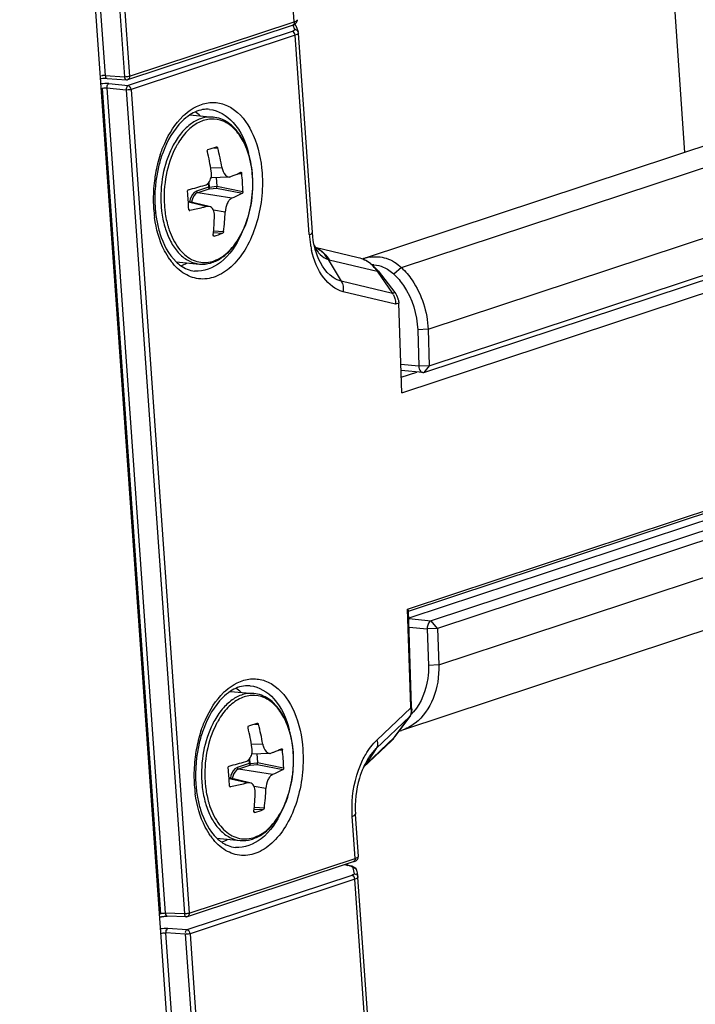
# Paper-space layout '13000494_1' of a CAD drawing. Units: millimetres. Extents: x 0 to 297, y 0 to 210.
# Drawn here: x 278 to 280, y 34 to 37 of the extents above; entities that cross this region are included whole.
import ezdxf

# ---------------------------------------------------------------- set-up
doc = ezdxf.new("R2010")
doc.units = ezdxf.units.MM
doc.header["$LTSCALE"] = 16.335
doc.layers.get('0').update_dxf_attribs({"linetype": 'CONTINUOUS'})

psp = doc.layouts.new('13000494_1')

# ---------------------------------------------------------------- linework, layer by layer
at = {"color": 9, "linetype": 'CONTINUOUS'}
for p, q in [((278.221, 36.8839), (277.9446, 40.7981)), ((278.0095, 40.7939), (278.2859, 36.8797)), ((278.0262, 40.7956), (278.3025, 36.8814)), ((278.861, 37.066), (278.6414, 40.1764)), ((279.9723, 39.614), (280.1834, 36.6232)), ((279.2239, 36.2331), (282.4879, 37.312)), ((279.3141, 36.024), (282.5919, 37.1075)), ((278.3025, 36.8814), (278.861, 37.066)), ((278.8557, 37.0553), (278.8615, 37.0397)), ((278.8538, 37.0335), (278.2977, 36.8497)), ((278.8641, 37.0205), (278.308, 36.8367)), ((278.8693, 37.0225), (278.8641, 37.0205)), ((278.9118, 36.3449), (278.8641, 37.0205)), ((278.2082, 36.8827), (278.2082, 36.8825)), ((278.221, 36.8839), (278.2859, 36.8797)), ((278.2898, 36.88), (278.2894, 36.8802)), ((278.2097, 36.8409), (278.4073, 34.0424)), ((278.2263, 36.8418), (278.2914, 36.835)), ((278.2263, 36.8418), (278.4238, 34.0449)), ((278.2326, 36.8566), (278.2977, 36.8497)), ((278.2914, 36.835), (278.4885, 34.0434)), ((278.308, 36.8367), (278.5052, 34.0451)), ((278.5884, 36.6395), (278.6016, 36.6387)), ((278.6161, 36.5717), (278.578, 36.5703)), ((278.6708, 36.5519), (278.6827, 36.5521)), ((278.7194, 36.5428), (278.7193, 36.5434)), ((278.5704, 36.5056), (278.53, 36.4922)), ((278.5694, 36.5197), (278.5704, 36.5056)), ((278.5704, 36.5056), (278.5725, 36.506)), ((278.5714, 36.522), (278.5725, 36.5061)), ((278.5725, 36.5061), (278.5984, 36.5086)), ((278.5984, 36.509), (278.687, 36.4914)), ((278.5743, 36.5004), (278.5339, 36.487)), ((278.6488, 36.4681), (278.5339, 36.487)), ((278.5743, 36.5004), (278.5976, 36.5027)), ((278.5976, 36.5027), (278.685, 36.4853)), ((278.5635, 36.4399), (278.5021, 36.4544)), ((278.5049, 36.4271), (278.5073, 36.4266)), ((278.6268, 36.4212), (278.5868, 36.4278)), ((278.5871, 36.3516), (278.618, 36.3496)), ((278.5877, 36.3577), (278.6216, 36.3555)), ((278.9756, 36.2609), (278.9788, 36.26)), ((278.9788, 36.26), (279.1419, 36.2209)), ((279.1419, 36.2209), (279.1448, 36.2218)), ((279.2239, 36.2331), (279.1985, 36.2107)), ((279.245, 35.076), (282.7122, 36.2221)), ((279.2478, 35.0694), (282.7048, 36.212)), ((279.1938, 36.1457), (279.0202, 36.1874)), ((279.2039, 36.1089), (279.0262, 36.1515)), ((279.2015, 36.1483), (279.1938, 36.1457)), ((279.2152, 36.1126), (279.2039, 36.1089)), ((279.3141, 36.024), (279.279, 36.0223)), ((279.3503, 34.8867), (282.7143, 35.9986)), ((279.283, 35.8987), (279.2219, 35.9042)), ((279.318, 35.9004), (279.283, 35.8987)), ((279.318, 35.9004), (279.3001, 35.8778)), ((279.2556, 34.745), (279.245, 35.076)), ((279.2488, 35.0435), (279.325, 35.0365)), ((279.3464, 35.0103), (279.325, 35.0365)), ((279.2497, 35.0142), (279.3113, 35.0085)), ((279.3464, 35.0103), (279.3113, 35.0085)), ((279.3503, 34.8867), (279.3152, 34.8849)), ((279.1405, 34.632), (279.2559, 34.7416)), ((279.2564, 34.7394), (279.2559, 34.7416)), ((279.1387, 34.603), (279.2529, 34.7115)), ((279.2006, 34.6418), (279.2529, 34.7115)), ((278.7263, 34.6863), (278.7395, 34.6854)), ((279.2006, 34.6418), (279.1031, 34.5492)), ((278.754, 34.6185), (278.7159, 34.617)), ((279.1387, 34.603), (279.1031, 34.5492)), ((278.7093, 34.5687), (278.7104, 34.5528)), ((278.8087, 34.5986), (278.8206, 34.5988)), ((278.8573, 34.5896), (278.8572, 34.5901)), ((278.7083, 34.5523), (278.6679, 34.539)), ((278.7122, 34.5471), (278.6719, 34.5338)), ((278.7073, 34.5664), (278.7083, 34.5523)), ((278.7083, 34.5523), (278.7104, 34.5527)), ((278.7104, 34.5528), (278.7363, 34.5554)), ((278.7122, 34.5471), (278.7355, 34.5494)), ((278.7355, 34.5494), (278.8229, 34.5321)), ((278.7363, 34.5557), (278.8249, 34.5381)), ((278.7014, 34.4866), (278.64, 34.5012)), ((278.7867, 34.5148), (278.6719, 34.5338)), ((278.6429, 34.4738), (278.6453, 34.4734)), ((278.7647, 34.4679), (278.7247, 34.4745)), ((278.7256, 34.4044), (278.7595, 34.4022)), ((278.7251, 34.3984), (278.7559, 34.3964)), ((279.0674, 34.2309), (279.0574, 34.3737)), ((278.5052, 34.0451), (279.0674, 34.2309)), ((279.0308, 34.2098), (279.0384, 34.2086)), ((279.0418, 34.2074), (279.0405, 34.2059)), ((279.0555, 34.1736), (278.497, 33.989)), ((279.0587, 34.1748), (279.0555, 34.1736)), ((279.0593, 34.1714), (279.0577, 34.1703)), ((279.0591, 34.2006), (279.0596, 34.1994)), ((279.0596, 34.1994), (279.0633, 34.1791)), ((279.0626, 34.1773), (279.0619, 34.1767)), ((279.0637, 34.1689), (279.0622, 34.1707)), ((279.067, 34.1769), (279.0661, 34.1762)), ((279.0662, 34.1605), (278.5077, 33.9759)), ((279.1666, 32.7373), (279.0662, 34.1605)), ((278.4088, 34.0429), (278.4073, 34.0424)), ((278.4885, 34.0434), (278.4238, 34.0449)), ((278.4911, 33.9742), (278.4262, 33.9784)), ((278.568, 31.9705), (278.4262, 33.9784)), ((278.497, 33.989), (278.4321, 33.9932)), ((278.4911, 33.9742), (278.6329, 31.9663)), ((278.5077, 33.9759), (278.6495, 31.968))]:
    psp.add_line(p, q, dxfattribs=at)
at = {"color": 7, "linetype": 'CONTINUOUS'}
for p, q in [((278.5537, 31.9233), (277.9306, 40.7478)), ((282.3545, 37.3408), (279.0971, 36.2641)), ((278.2966, 36.8704), (278.8551, 37.055)), ((278.8659, 37.053), (278.8737, 37.0319)), ((278.8738, 37.0318), (278.8737, 37.0319)), ((278.9223, 36.352), (278.8746, 37.0279)), ((279.318, 35.9004), (282.6052, 36.9869)), ((279.3001, 35.8778), (282.5872, 36.9643)), ((279.2249, 35.8088), (282.6303, 36.9344)), ((278.227, 36.874), (278.2919, 36.8698)), ((278.5066, 36.7503), (278.5855, 36.7431)), ((278.5973, 36.6426), (278.5981, 36.6427)), ((278.5981, 36.6427), (278.599, 36.6425)), ((278.6398, 36.5401), (278.5788, 36.5378)), ((278.5963, 36.5385), (278.5984, 36.509)), ((278.68, 36.556), (278.6804, 36.5561)), ((278.7198, 36.5428), (278.7197, 36.5434)), ((278.5729, 36.4401), (278.5019, 36.4569)), ((278.5073, 36.4266), (278.5061, 36.4266)), ((278.5882, 36.34), (278.5876, 36.3402)), ((278.5891, 36.3401), (278.5882, 36.34)), ((278.932, 36.3025), (279.0774, 36.2677)), ((278.4609, 36.2524), (278.54, 36.2452)), ((278.9756, 36.2609), (279.0202, 36.1874)), ((279.1419, 36.2209), (279.1938, 36.1457)), ((279.1448, 36.2218), (279.2015, 36.1483)), ((282.6578, 36.1722), (279.2487, 35.0454)), ((282.6796, 36.1453), (279.325, 35.0365)), ((279.2249, 35.8088), (279.2152, 36.1126)), ((282.701, 36.1191), (279.3464, 35.0103)), ((279.279, 36.0223), (279.283, 35.8987)), ((279.3141, 36.024), (279.318, 35.9004)), ((279.2961, 35.8773), (279.2225, 35.884)), ((279.2232, 35.8615), (279.2765, 35.8791)), ((282.6039, 35.7819), (279.2239, 34.6647)), ((279.2582, 34.7463), (279.2479, 35.0701)), ((279.3113, 35.0085), (279.3152, 34.8849)), ((279.3464, 35.0103), (279.3503, 34.8867)), ((278.6445, 34.797), (278.7234, 34.7898)), ((279.2584, 34.7444), (279.2582, 34.7463)), ((279.2592, 34.7403), (279.2584, 34.7444)), ((279.2016, 34.643), (279.2535, 34.7121)), ((279.2539, 34.7128), (279.253, 34.7117)), ((278.7353, 34.6894), (278.736, 34.6895)), ((278.736, 34.6895), (278.7369, 34.6892)), ((279.1984, 34.6388), (279.2017, 34.6431)), ((279.2016, 34.643), (279.2006, 34.6418)), ((278.8179, 34.6027), (278.8184, 34.6028)), ((279.1898, 34.6294), (279.0944, 34.5388)), ((278.7777, 34.5868), (278.7167, 34.5845)), ((278.7342, 34.5852), (278.7363, 34.5557)), ((278.8577, 34.5896), (278.8577, 34.5902)), ((278.7108, 34.4869), (278.6399, 34.5037)), ((278.6453, 34.4734), (278.644, 34.4733)), ((278.7262, 34.3867), (278.7255, 34.3869)), ((278.727, 34.3868), (278.7262, 34.3867)), ((279.078, 34.2378), (279.0679, 34.3809)), ((278.5988, 34.2991), (278.6779, 34.2919)), ((278.4992, 34.0341), (279.0615, 34.22)), ((279.032, 34.2102), (279.0412, 34.2087)), ((279.0412, 34.2087), (279.0495, 34.2071)), ((279.0729, 34.1881), (279.0766, 34.1679)), ((279.0767, 34.1676), (279.0765, 34.1692)), ((279.1771, 32.7448), (279.0766, 34.1679)), ((278.4284, 34.0351), (278.4303, 34.035)), ((278.495, 34.0335), (278.4303, 34.035))]:
    psp.add_line(p, q, dxfattribs=at)
for points in [[(278.8659, 37.053), (278.8637, 37.0573), (278.8628, 37.0584)], [(278.8746, 37.0279), (278.8746, 37.0283), (278.8742, 37.0304), (278.8738, 37.0318)], [(278.9302, 36.3011), (278.9275, 36.3131), (278.9253, 36.3255), (278.9236, 36.3384), (278.9223, 36.352)], [(278.9327, 36.3013), (278.9311, 36.304), (278.9292, 36.3076), (278.9283, 36.3096)], [(278.9337, 36.2883), (278.9333, 36.2895), (278.9302, 36.3011)], [(278.9352, 36.298), (278.9352, 36.298), (278.9349, 36.2983), (278.9341, 36.2994), (278.9327, 36.3013)], [(279.2596, 34.7302), (279.2597, 34.7352), (279.2592, 34.7403)], [(279.254, 34.7128), (279.2561, 34.7164), (279.2578, 34.7208)], [(279.2578, 34.7208), (279.259, 34.7254), (279.2596, 34.7302)], [(279.1898, 34.6294), (279.1905, 34.63), (279.1945, 34.6342), (279.1984, 34.6388)], [(279.0762, 34.2299), (279.0772, 34.2322), (279.0778, 34.2347), (279.078, 34.2372), (279.078, 34.2378)], [(279.0615, 34.22), (279.0641, 34.2209), (279.0667, 34.2219), (279.069, 34.2231), (279.0711, 34.2244), (279.073, 34.226), (279.0747, 34.2278), (279.0762, 34.2299)], [(278.4048, 34.0324), (278.4054, 34.0326), (278.407, 34.0329), (278.4087, 34.0332), (278.4105, 34.0335), (278.4125, 34.0338), (278.4146, 34.0341)], [(278.4146, 34.0341), (278.4168, 34.0344), (278.4191, 34.0346), (278.4215, 34.0348), (278.4239, 34.0349), (278.4262, 34.035), (278.4284, 34.0351)]]:
    psp.add_lwpolyline(points, dxfattribs=at)
at = {"color": 9, "linetype": 'CONTINUOUS'}
psp.add_lwpolyline([(279.2559, 34.7416), (279.2558, 34.7419), (279.2558, 34.7423), (279.2557, 34.7427), (279.2557, 34.7431), (279.2557, 34.7434), (279.2556, 34.7438), (279.2556, 34.7442), (279.2556, 34.7446), (279.2556, 34.745)], dxfattribs=at)
at = {"color": 7, "linetype": 'CONTINUOUS'}
for centre, radius, start, end in [((278.8588, 37.0722), 0.0128, 353.7983, 3.9924), ((278.2207, 36.7834), 0.0907, 98.3429, 100.4235), ((278.3157, 37.4462), 0.8515, 287.2662, 289.3149), ((277.8439, 36.4388), 0.7836, 9.7685, 14.7818), ((277.6834, 36.4176), 0.9075, 9.0048, 13.3431), ((277.9033, 36.4664), 0.7841, 4.0424, 6.2725), ((278.0112, 38.3896), 1.9551, 284.5503, 286.2535), ((277.9182, 36.4675), 0.7692, 1.7839, 4.0427), ((277.7195, 36.4057), 0.7841, 4.0424, 6.2725), ((278.819, 36.4668), 0.4306, 184.0389, 184.448), ((277.7277, 36.4063), 0.7759, 3.742, 4.039), ((277.7354, 36.4068), 0.7682, 1.783, 3.7448), ((278.813, 36.4663), 0.4246, 184.4433, 186.6448), ((278.7936, 36.4639), 0.4051, 186.6292, 190.2061), ((278.5089, 36.4308), 0.00571, 181.7676, 187.9495), ((278.5066, 36.4295), 0.00299, 253.3809, 258.8487), ((277.812, 36.4234), 0.7785, 354.1352, 358.9502), ((277.9304, 36.4433), 0.6967, 352.7596, 358.1817), ((278.5934, 36.3431), 0.00701, 174.0826, 179.1069), ((278.3473, 37.12), 0.8166, 287.2223, 289.3588), ((278.8968, 36.2221), 0.0865, 61.0337, 65.0056), ((279.145, 36.1013), 0.1696, 104.034, 107.9711), ((279.1403, 36.1199), 0.1505, 98.7509, 104.0448), ((279.125, 36.1374), 0.1047, 86.8196, 89.7082), ((279.0307, 36.133), 0.1446, 38.3659, 46.2305), ((279.028, 36.1423), 0.1384, 34.5996, 38.8881), ((279.028, 36.1307), 0.1481, 37.9651, 38.3995), ((279.1505, 36.1159), 0.0526, 27.8375, 34.5445), ((279.1499, 36.1081), 0.0655, 15.3029, 19.1148), ((279.1411, 34.8369), 0.1648, 315.1815, 318.7218), ((277.8213, 34.4644), 0.9075, 9.0048, 13.3431), ((278.4536, 35.493), 0.8515, 287.2662, 289.3149), ((277.9818, 34.4855), 0.7836, 9.7685, 14.7818), ((279.1768, 34.8071), 0.15, 285.2879, 288.3023), ((278.0412, 34.5131), 0.7841, 4.0424, 6.2725), ((278.0561, 34.5142), 0.7692, 1.7839, 4.0427), ((277.8574, 34.4524), 0.7841, 4.0424, 6.2725), ((278.1491, 36.4364), 1.9551, 284.5503, 286.2535), ((277.8656, 34.453), 0.7759, 3.742, 4.039), ((277.8733, 34.4535), 0.7682, 1.783, 3.7448), ((278.9569, 34.5135), 0.4306, 184.0389, 184.448), ((278.9509, 34.513), 0.4246, 184.4433, 186.6448), ((278.6468, 34.4776), 0.00571, 181.7676, 187.9495), ((278.6446, 34.4763), 0.00299, 253.3809, 258.8487), ((278.0683, 34.49), 0.6967, 352.7596, 358.1817), ((278.9316, 34.5107), 0.4051, 186.6292, 190.2061), ((277.9499, 34.4701), 0.7785, 354.1352, 358.9502), ((278.7313, 34.3899), 0.00701, 174.0826, 179.1069), ((278.4853, 35.1667), 0.8166, 287.2223, 289.3588), ((279.0564, 34.1863), 0.0167, 21.5596, 31.8822), ((279.0569, 34.1865), 0.0161, 10.3412, 21.5049)]:
    psp.add_arc(centre, radius, start, end, dxfattribs=at)
at = {"color": 9, "linetype": 'CONTINUOUS'}
for centre, radius, start, end in [((278.2228, 36.7622), 0.0948, 84.0926, 100.5817), ((278.6329, 36.5931), 0.2138, 131.9918, 134.3681), ((278.7115, 36.5073), 0.2963, 151.7324, 153.3178), ((278.7139, 36.5069), 0.2876, 152.0954, 152.5665), ((278.7059, 36.5112), 0.2785, 149.9985, 152.1043), ((278.8439, 36.4712), 0.4604, 161.7002, 169.872), ((278.8687, 36.4663), 0.4856, 169.8125, 172.6768), ((278.8702, 36.466), 0.4871, 172.6667, 181.1016), ((278.8516, 36.4658), 0.4685, 181.1121, 183.6171), ((278.8404, 36.4651), 0.4573, 183.6249, 184.0387), ((278.8297, 36.4642), 0.4465, 184.0245, 187.8874), ((278.7062, 36.454), 0.2958, 196.2336, 197.8059), ((278.7145, 36.4558), 0.2933, 195.2695, 197.4333), ((278.7017, 36.4518), 0.2798, 197.4379, 199.0805), ((279.27, 36.3692), 0.359, 183.8764, 186.8945), ((279.2595, 36.3679), 0.3484, 186.8902, 189.8459), ((279.2428, 36.365), 0.3315, 189.8417, 192.7928), ((278.8984, 36.2195), 0.0885, 62.7946, 67.0169), ((278.8976, 36.218), 0.0902, 59.5845, 62.7952), ((278.614, 36.3841), 0.214, 215.2287, 217.4113), ((278.7709, 34.6399), 0.2138, 131.9918, 134.3681), ((279.2507, 34.7141), 0.00341, 308.919, 323.8716), ((279.2244, 34.728), 0.0332, 347.0807, 351.4509), ((278.8494, 34.5541), 0.2963, 151.7324, 153.3178), ((278.8518, 34.5537), 0.2876, 152.0954, 152.5665), ((278.8439, 34.558), 0.2785, 149.9985, 152.1043), ((278.9819, 34.518), 0.4604, 161.7002, 169.872), ((279.1289, 34.6934), 0.0883, 313.551, 319.1232), ((279.1253, 34.6965), 0.0931, 319.1225, 324.0618), ((279.0081, 34.5128), 0.4871, 172.6667, 181.1016), ((279.0067, 34.513), 0.4856, 169.8125, 172.6768), ((279.053, 34.5822), 0.06, 314.4461, 326.5552), ((279.1781, 34.4703), 0.1088, 133.5917, 138.977), ((278.9895, 34.5125), 0.4685, 181.1121, 183.6171), ((278.9783, 34.5118), 0.4573, 183.6249, 184.0387), ((278.9676, 34.511), 0.4465, 184.0245, 187.8874), ((278.8441, 34.5007), 0.2958, 196.2336, 197.8059), ((278.8525, 34.5025), 0.2933, 195.2695, 197.4333), ((278.8396, 34.4985), 0.2798, 197.4379, 199.0805), ((278.7519, 34.4309), 0.214, 215.2287, 217.4113), ((278.4912, 34.0846), 0.0413, 266.3738, 268.8092)]:
    psp.add_arc(centre, radius, start, end, dxfattribs=at)
at = {"color": 7, "linetype": 'CONTINUOUS'}
for centre in [(278.5929, 36.5084), (278.7309, 34.5552)]:
    psp.add_ellipse(centre, major_axis=(0.00535, 0.00117), ratio=0.895024, start_param=-0.204064, end_param=-0.129259, dxfattribs=at)
for points in [[(278.8666, 37.0612), (278.8692, 37.0638), (278.8711, 37.0673), (278.8715, 37.0709)], [(278.8551, 37.055), (278.8592, 37.0564), (278.8635, 37.0581), (278.8666, 37.0612)], [(278.227, 36.874), (278.2205, 36.8744), (278.2139, 36.8741), (278.2075, 36.8731)], [(278.5424, 36.7471), (278.5369, 36.7521), (278.531, 36.7567), (278.5247, 36.7607)], [(278.5788, 36.5378), (278.5806, 36.5449), (278.5808, 36.5525), (278.5797, 36.5597)], [(278.6398, 36.5401), (278.6411, 36.5401), (278.6424, 36.5404), (278.6437, 36.5409)], [(278.6804, 36.5561), (278.681, 36.5561), (278.6814, 36.5556), (278.6817, 36.5552)], [(278.5729, 36.4401), (278.5698, 36.4408), (278.5665, 36.4407), (278.5635, 36.4399)], [(278.9755, 36.261), (278.9667, 36.2759), (278.9538, 36.2894), (278.9387, 36.2978)], [(278.4771, 36.2389), (278.4839, 36.2417), (278.4906, 36.2452), (278.4969, 36.249)], [(279.0774, 36.2677), (279.0846, 36.2659), (279.0917, 36.2633), (279.0984, 36.26)], [(279.0984, 36.26), (279.1103, 36.2543), (279.1212, 36.2465), (279.1307, 36.2374)], [(279.1357, 36.2292), (279.1256, 36.2418), (279.1128, 36.2527), (279.0984, 36.26)], [(279.1308, 36.242), (279.1416, 36.2414), (279.1524, 36.239), (279.1623, 36.2349)], [(279.1623, 36.2349), (279.1758, 36.2294), (279.188, 36.2207), (279.1985, 36.2107)], [(279.197, 36.1405), (279.199, 36.1367), (279.2005, 36.1327), (279.2017, 36.1286)], [(279.2015, 36.1483), (279.206, 36.1428), (279.2095, 36.1363), (279.2118, 36.1296)], [(279.2017, 36.1286), (279.2034, 36.1222), (279.2042, 36.1155), (279.2039, 36.1089)], [(279.2131, 36.1254), (279.2142, 36.1212), (279.215, 36.1169), (279.2152, 36.1126)], [(279.2479, 35.0701), (279.2478, 35.0723), (279.2464, 35.0744), (279.245, 35.076)], [(278.6803, 34.7939), (278.6748, 34.7988), (278.6689, 34.8034), (278.6626, 34.8074)], [(279.2702, 34.6894), (279.2564, 34.6787), (279.2405, 34.6702), (279.2239, 34.6647)], [(278.7167, 34.5845), (278.7185, 34.5916), (278.7188, 34.5992), (278.7176, 34.6064)], [(278.8184, 34.6028), (278.8189, 34.6028), (278.8194, 34.6024), (278.8196, 34.602)], [(278.7777, 34.5868), (278.779, 34.5869), (278.7804, 34.5871), (278.7816, 34.5876)], [(279.1092, 34.5662), (279.1038, 34.5576), (279.0991, 34.5486), (279.0949, 34.5394)], [(278.7108, 34.4869), (278.7078, 34.4876), (278.7045, 34.4874), (278.7014, 34.4866)], [(278.615, 34.2857), (278.6219, 34.2885), (278.6285, 34.2919), (278.6348, 34.2958)], [(279.0495, 34.2071), (279.0574, 34.2052), (279.0663, 34.202), (279.0706, 34.1951)]]:
    psp.add_open_spline(points, degree=3, dxfattribs=at)
at = {"color": 9, "linetype": 'CONTINUOUS'}
for points, knots in [([(278.8685, 37.0693), (278.8693, 37.0698), (278.8707, 37.0708), (278.8716, 37.0724), (278.8715, 37.0731)], [0, 0, 0, 0, 0.600404, 1, 1, 1, 1]), ([(278.8615, 37.0397), (278.8617, 37.0392), (278.8611, 37.0354), (278.8566, 37.0345), (278.8538, 37.0335)], [0, 0, 0, 0, 0.148886, 1, 1, 1, 1]), ([(278.8604, 37.0598), (278.8601, 37.0586), (278.8593, 37.056), (278.8563, 37.0558), (278.8554, 37.0564)], [0, 0, 0, 0, 0.548165, 1, 1, 1, 1]), ([(278.861, 37.066), (278.8611, 37.065), (278.861, 37.0629), (278.8607, 37.0609), (278.8604, 37.0598)], [0, 0, 0, 0, 0.490121, 1, 1, 1, 1]), ([(278.861, 37.066), (278.8624, 37.0665), (278.865, 37.0674), (278.8674, 37.0686), (278.8685, 37.0693)], [0, 0, 0, 0, 0.557238, 1, 1, 1, 1]), ([(278.8657, 37.0392), (278.865, 37.0394), (278.8636, 37.0397), (278.8622, 37.0398), (278.8615, 37.0397)], [0, 0, 0, 0, 0.500885, 1, 1, 1, 1]), ([(278.8746, 37.0279), (278.8747, 37.0262), (278.8723, 37.0241), (278.8701, 37.0229), (278.8693, 37.0225)], [0, 0, 0, 0, 0.647991, 1, 1, 1, 1]), ([(278.8737, 37.0319), (278.8734, 37.0327), (278.8727, 37.0342), (278.8717, 37.0355), (278.8711, 37.0361)], [0, 0, 0, 0, 0.50004, 1, 1, 1, 1]), ([(278.2132, 36.8839), (278.2121, 36.8838), (278.2105, 36.8836), (278.2086, 36.8832), (278.2082, 36.8827)], [0, 0, 0, 0, 0.637642, 1, 1, 1, 1]), ([(278.221, 36.8839), (278.2198, 36.884), (278.2172, 36.884), (278.2146, 36.884), (278.2132, 36.8839)], [0, 0, 0, 0, 0.471772, 1, 1, 1, 1]), ([(278.221, 36.8839), (278.2212, 36.8806), (278.2213, 36.8729), (278.2259, 36.8751), (278.2263, 36.8757)], [0, 0, 0, 0, 0.813422, 1, 1, 1, 1]), ([(278.2859, 36.8797), (278.2862, 36.8764), (278.2862, 36.8687), (278.2908, 36.8709), (278.2912, 36.8715)], [0, 0, 0, 0, 0.813423, 1, 1, 1, 1]), ([(278.2097, 36.8409), (278.2108, 36.8412), (278.2162, 36.8424), (278.2219, 36.8424), (278.2263, 36.8418)], [0, 0, 0, 0, 0.204956, 1, 1, 1, 1]), ([(278.2263, 36.8418), (278.2263, 36.8434), (278.2266, 36.8487), (278.229, 36.8551), (278.2326, 36.8566)], [0, 0, 0, 0, 0.295698, 1, 1, 1, 1]), ([(278.2977, 36.8497), (278.2967, 36.8494), (278.2924, 36.8456), (278.2912, 36.8394), (278.2914, 36.835)], [0, 0, 0, 0, 0.192855, 1, 1, 1, 1]), ([(278.308, 36.8367), (278.3069, 36.8363), (278.3015, 36.8351), (278.2958, 36.8347), (278.2914, 36.835)], [0, 0, 0, 0, 0.211891, 1, 1, 1, 1]), ([(278.4899, 36.752), (278.5132, 36.773), (278.5574, 36.7972), (278.6197, 36.7905), (278.6783, 36.7589), (278.7327, 36.6763), (278.7487, 36.5978), (278.7518, 36.5544)], [0, 0, 0, 0, 0.224152, 0.327472, 0.435719, 0.689634, 1, 1, 1, 1]), ([(278.4069, 36.6158), (278.4112, 36.6288), (278.4294, 36.6759), (278.4571, 36.7202), (278.4834, 36.746)], [0, 0, 0, 0, 0.27119, 1, 1, 1, 1]), ([(278.5855, 36.7431), (278.5732, 36.7442), (278.5467, 36.7412), (278.5096, 36.7219), (278.4764, 36.6898), (278.4586, 36.6626), (278.4506, 36.6476)], [0, 0, 0, 0, 0.213521, 0.445463, 0.706886, 1, 1, 1, 1]), ([(278.7193, 36.5434), (278.7178, 36.5648), (278.7113, 36.6057), (278.6908, 36.6607), (278.6609, 36.7039), (278.6226, 36.7317), (278.5784, 36.7399), (278.5343, 36.7267), (278.4949, 36.6955), (278.4741, 36.6667), (278.4647, 36.6505)], [0, 0, 0, 0, 0.157173, 0.300566, 0.426571, 0.536427, 0.637935, 0.743397, 0.862873, 1, 1, 1, 1]), ([(278.5734, 36.7693), (278.6037, 36.7665), (278.6689, 36.725), (278.696, 36.6581), (278.7058, 36.6203)], [0, 0, 0, 0, 0.438058, 1, 1, 1, 1]), ([(278.4468, 36.6404), (278.4319, 36.6109), (278.4113, 36.5458), (278.4072, 36.4778), (278.4096, 36.4435)], [0, 0, 0, 0, 0.490081, 1, 1, 1, 1]), ([(278.4587, 36.6394), (278.4436, 36.6104), (278.4225, 36.5458), (278.4183, 36.4782), (278.4207, 36.4441)], [0, 0, 0, 0, 0.489306, 1, 1, 1, 1]), ([(278.4373, 36.3603), (278.4448, 36.3386), (278.4634, 36.3), (278.5021, 36.2638), (278.537, 36.2511), (278.5729, 36.2487), (278.6199, 36.2671), (278.6654, 36.3146), (278.6995, 36.3809), (278.7191, 36.4593), (278.7213, 36.515), (278.7194, 36.5428)], [0, 0, 0, 0, 0.127827, 0.235489, 0.284349, 0.332251, 0.433384, 0.552751, 0.692017, 0.844625, 1, 1, 1, 1]), ([(278.7518, 36.5544), (278.756, 36.4951), (278.7458, 36.4055), (278.7018, 36.3016), (278.6575, 36.2412), (278.6039, 36.2018), (278.5438, 36.1896), (278.486, 36.2089), (278.4568, 36.2374), (278.444, 36.2541)], [0, 0, 0, 0, 0.309628, 0.454841, 0.584043, 0.695245, 0.793415, 0.890753, 1, 1, 1, 1]), ([(278.5704, 36.5056), (278.5704, 36.505), (278.5708, 36.5028), (278.5727, 36.5007), (278.5743, 36.5004)], [0, 0, 0, 0, 0.272211, 1, 1, 1, 1]), ([(278.5725, 36.5061), (278.5725, 36.5048), (278.5728, 36.5029), (278.5736, 36.5008), (278.5743, 36.5004)], [0, 0, 0, 0, 0.596954, 1, 1, 1, 1]), ([(278.53, 36.4922), (278.5271, 36.4913), (278.5141, 36.4832), (278.5082, 36.4675), (278.5064, 36.4559)], [0, 0, 0, 0, 0.206996, 1, 1, 1, 1]), ([(278.5339, 36.487), (278.5313, 36.4862), (278.5196, 36.479), (278.5143, 36.4648), (278.5128, 36.4544)], [0, 0, 0, 0, 0.208147, 1, 1, 1, 1]), ([(278.53, 36.4922), (278.53, 36.4916), (278.5305, 36.4894), (278.5323, 36.4874), (278.5339, 36.487)], [0, 0, 0, 0, 0.271968, 1, 1, 1, 1]), ([(278.4096, 36.4435), (278.41, 36.4372), (278.4123, 36.4129), (278.4171, 36.3888), (278.4222, 36.3713)], [0, 0, 0, 0, 0.257205, 1, 1, 1, 1]), ([(278.4207, 36.4441), (278.4211, 36.4384), (278.4232, 36.4163), (278.4273, 36.3944), (278.4316, 36.3785)], [0, 0, 0, 0, 0.256508, 1, 1, 1, 1]), ([(278.4392, 36.2607), (278.4325, 36.2701), (278.4065, 36.3139), (278.3927, 36.3642), (278.3874, 36.403)], [0, 0, 0, 0, 0.228573, 1, 1, 1, 1]), ([(278.4245, 36.3636), (278.4298, 36.3474), (278.4423, 36.3174), (278.4692, 36.2798), (278.5021, 36.2541), (278.5276, 36.2463), (278.54, 36.2452)], [0, 0, 0, 0, 0.29305, 0.5545, 0.786466, 1, 1, 1, 1]), ([(278.6809, 36.345), (278.6645, 36.3093), (278.6257, 36.2481), (278.5538, 36.2188), (278.5233, 36.2216)], [0, 0, 0, 0, 0.562176, 1, 1, 1, 1]), ([(278.9118, 36.3449), (278.9134, 36.3455), (278.917, 36.3469), (278.9225, 36.3494), (278.9223, 36.352)], [0, 0, 0, 0, 0.380529, 1, 1, 1, 1]), ([(279.0262, 36.1515), (279.0002, 36.1578), (278.9489, 36.2), (278.9271, 36.2584), (278.9196, 36.2916)], [0, 0, 0, 0, 0.440478, 1, 1, 1, 1]), ([(279.0202, 36.1874), (279.0106, 36.1895), (278.9682, 36.2091), (278.9441, 36.2541), (278.9337, 36.2883)], [0, 0, 0, 0, 0.215661, 1, 1, 1, 1]), ([(278.9413, 36.2859), (278.9437, 36.2828), (278.9528, 36.2719), (278.9655, 36.2635), (278.9755, 36.261)], [0, 0, 0, 0, 0.275612, 1, 1, 1, 1]), ([(278.6278, 34.7988), (278.6511, 34.8198), (278.6954, 34.8439), (278.7576, 34.8372), (278.8162, 34.8056), (278.8706, 34.7231), (278.8867, 34.6445), (278.8897, 34.6011)], [0, 0, 0, 0, 0.224152, 0.327472, 0.435719, 0.689634, 1, 1, 1, 1]), ([(278.7113, 34.816), (278.7417, 34.8133), (278.8069, 34.7718), (278.8339, 34.7049), (278.8437, 34.667)], [0, 0, 0, 0, 0.438058, 1, 1, 1, 1]), ([(278.5448, 34.6625), (278.5491, 34.6755), (278.5673, 34.7227), (278.595, 34.7669), (278.6213, 34.7927)], [0, 0, 0, 0, 0.27119, 1, 1, 1, 1]), ([(278.7234, 34.7898), (278.7111, 34.791), (278.6846, 34.788), (278.6476, 34.7686), (278.6143, 34.7365), (278.5965, 34.7094), (278.5885, 34.6944)], [0, 0, 0, 0, 0.213521, 0.445463, 0.706886, 1, 1, 1, 1]), ([(278.8572, 34.5901), (278.8557, 34.6116), (278.8492, 34.6524), (278.8287, 34.7074), (278.7988, 34.7506), (278.7605, 34.7784), (278.7164, 34.7866), (278.6723, 34.7734), (278.6328, 34.7422), (278.612, 34.7134), (278.6027, 34.6972)], [0, 0, 0, 0, 0.157173, 0.300566, 0.426571, 0.536427, 0.637935, 0.743397, 0.862873, 1, 1, 1, 1]), ([(279.2556, 34.745), (279.2563, 34.7451), (279.2578, 34.7446), (279.2578, 34.7461), (279.2576, 34.7462)], [0, 0, 0, 0, 0.784097, 1, 1, 1, 1]), ([(279.2559, 34.7416), (279.2566, 34.742), (279.2583, 34.7422), (279.2581, 34.7441), (279.2577, 34.7442)], [0, 0, 0, 0, 0.675636, 1, 1, 1, 1]), ([(279.2564, 34.7394), (279.2571, 34.74), (279.2588, 34.7407), (279.2584, 34.7429), (279.2578, 34.7432)], [0, 0, 0, 0, 0.61738, 1, 1, 1, 1]), ([(278.5847, 34.6871), (278.5699, 34.6576), (278.5492, 34.5925), (278.5451, 34.5245), (278.5475, 34.4902)], [0, 0, 0, 0, 0.490081, 1, 1, 1, 1]), ([(278.5966, 34.6862), (278.5815, 34.6571), (278.5605, 34.5925), (278.5562, 34.5249), (278.5586, 34.4908)], [0, 0, 0, 0, 0.489306, 1, 1, 1, 1]), ([(278.8897, 34.6011), (278.8939, 34.5418), (278.8838, 34.4522), (278.8398, 34.3483), (278.7954, 34.2879), (278.7418, 34.2485), (278.6817, 34.2363), (278.6239, 34.2557), (278.5947, 34.2842), (278.5819, 34.3008)], [0, 0, 0, 0, 0.309628, 0.454841, 0.584043, 0.695245, 0.793415, 0.890753, 1, 1, 1, 1]), ([(279.0923, 34.564), (279.0956, 34.5707), (279.1087, 34.5952), (279.1257, 34.6179), (279.1405, 34.632)], [0, 0, 0, 0, 0.26694, 1, 1, 1, 1]), ([(279.1092, 34.5662), (279.1113, 34.5697), (279.12, 34.5828), (279.1302, 34.595), (279.1387, 34.603)], [0, 0, 0, 0, 0.262412, 1, 1, 1, 1]), ([(279.1405, 34.632), (279.1413, 34.6293), (279.1437, 34.6198), (279.1425, 34.6089), (279.1387, 34.603)], [0, 0, 0, 0, 0.285618, 1, 1, 1, 1]), ([(278.5752, 34.407), (278.5827, 34.3854), (278.6014, 34.3467), (278.64, 34.3106), (278.6749, 34.2978), (278.7108, 34.2955), (278.7578, 34.3138), (278.8033, 34.3614), (278.8374, 34.4277), (278.857, 34.5061), (278.8592, 34.5618), (278.8573, 34.5896)], [0, 0, 0, 0, 0.127827, 0.235489, 0.284349, 0.332251, 0.433384, 0.552751, 0.692017, 0.844625, 1, 1, 1, 1]), ([(278.6679, 34.539), (278.665, 34.538), (278.652, 34.5299), (278.6461, 34.5143), (278.6443, 34.5026)], [0, 0, 0, 0, 0.206996, 1, 1, 1, 1]), ([(278.6679, 34.539), (278.668, 34.5384), (278.6684, 34.5362), (278.6703, 34.5341), (278.6719, 34.5338)], [0, 0, 0, 0, 0.271968, 1, 1, 1, 1]), ([(278.7083, 34.5523), (278.7083, 34.5517), (278.7088, 34.5495), (278.7106, 34.5474), (278.7122, 34.5471)], [0, 0, 0, 0, 0.272211, 1, 1, 1, 1]), ([(278.7104, 34.5528), (278.7104, 34.5516), (278.7108, 34.5497), (278.7115, 34.5476), (278.7122, 34.5471)], [0, 0, 0, 0, 0.596954, 1, 1, 1, 1]), ([(279.0574, 34.3737), (279.0562, 34.3902), (279.0559, 34.4551), (279.0711, 34.5205), (279.0923, 34.564)], [0, 0, 0, 0, 0.254747, 1, 1, 1, 1]), ([(278.6719, 34.5338), (278.6692, 34.5329), (278.6575, 34.5257), (278.6522, 34.5116), (278.6507, 34.5011)], [0, 0, 0, 0, 0.208147, 1, 1, 1, 1]), ([(278.5475, 34.4902), (278.5479, 34.484), (278.5503, 34.4596), (278.555, 34.4355), (278.5601, 34.4181)], [0, 0, 0, 0, 0.257205, 1, 1, 1, 1]), ([(278.5586, 34.4908), (278.559, 34.4852), (278.5611, 34.4631), (278.5652, 34.4412), (278.5696, 34.4253)], [0, 0, 0, 0, 0.256508, 1, 1, 1, 1]), ([(278.5771, 34.3074), (278.5704, 34.3169), (278.5444, 34.3606), (278.5307, 34.4109), (278.5253, 34.4497)], [0, 0, 0, 0, 0.228573, 1, 1, 1, 1]), ([(278.5625, 34.4103), (278.5677, 34.3941), (278.5802, 34.3641), (278.6071, 34.3266), (278.64, 34.3008), (278.6655, 34.293), (278.6779, 34.2919)], [0, 0, 0, 0, 0.29305, 0.5545, 0.786466, 1, 1, 1, 1]), ([(278.8188, 34.3918), (278.8024, 34.3561), (278.7636, 34.2948), (278.6917, 34.2655), (278.6612, 34.2683)], [0, 0, 0, 0, 0.562176, 1, 1, 1, 1]), ([(279.0574, 34.3737), (279.0589, 34.3743), (279.0625, 34.3757), (279.0681, 34.3782), (279.0679, 34.3809)], [0, 0, 0, 0, 0.380417, 1, 1, 1, 1]), ([(279.0674, 34.2309), (279.069, 34.2314), (279.0725, 34.2329), (279.0782, 34.2352), (279.078, 34.2378)], [0, 0, 0, 0, 0.385132, 1, 1, 1, 1]), ([(279.0384, 34.2086), (279.0401, 34.2083), (279.0457, 34.2073), (279.0512, 34.2059), (279.0548, 34.2041)], [0, 0, 0, 0, 0.302693, 1, 1, 1, 1]), ([(279.0548, 34.2041), (279.0557, 34.2037), (279.0574, 34.2027), (279.0587, 34.2013), (279.0591, 34.2006)], [0, 0, 0, 0, 0.566877, 1, 1, 1, 1]), ([(279.0619, 34.1767), (279.0615, 34.1763), (279.0604, 34.1757), (279.0593, 34.1751), (279.0587, 34.1748)], [0, 0, 0, 0, 0.446805, 1, 1, 1, 1]), ([(279.0622, 34.1707), (279.0618, 34.1711), (279.0609, 34.1716), (279.0598, 34.1716), (279.0593, 34.1714)], [0, 0, 0, 0, 0.502283, 1, 1, 1, 1]), ([(279.0728, 34.1894), (279.0723, 34.1921), (279.0712, 34.1981), (279.0641, 34.198), (279.0624, 34.1964)], [0, 0, 0, 0, 0.534425, 1, 1, 1, 1]), ([(279.0633, 34.1791), (279.0634, 34.1788), (279.0633, 34.1781), (279.0629, 34.1776), (279.0626, 34.1773)], [0, 0, 0, 0, 0.450385, 1, 1, 1, 1]), ([(279.0767, 34.1676), (279.0767, 34.167), (279.0747, 34.1628), (279.0697, 34.1617), (279.0662, 34.1605)], [0, 0, 0, 0, 0.141141, 1, 1, 1, 1]), ([(279.0765, 34.1692), (279.0761, 34.1717), (279.0751, 34.177), (279.0688, 34.1782), (279.067, 34.1769)], [0, 0, 0, 0, 0.545194, 1, 1, 1, 1]), ([(278.4238, 34.0449), (278.424, 34.0436), (278.4246, 34.0398), (278.4275, 34.0351), (278.4303, 34.035)], [0, 0, 0, 0, 0.324149, 1, 1, 1, 1]), ([(278.4885, 34.0434), (278.4887, 34.0421), (278.4893, 34.0382), (278.4923, 34.0336), (278.495, 34.0335)], [0, 0, 0, 0, 0.323927, 1, 1, 1, 1]), ([(278.5052, 34.0451), (278.5042, 34.0447), (278.4993, 34.0436), (278.4943, 34.0432), (278.4903, 34.0433)], [0, 0, 0, 0, 0.207689, 1, 1, 1, 1]), ([(278.497, 33.989), (278.494, 33.9879), (278.4905, 33.9831), (278.4919, 33.9785), (278.4926, 33.9774)], [0, 0, 0, 0, 0.697234, 1, 1, 1, 1]), ([(278.5077, 33.9759), (278.5075, 33.9789), (278.5076, 33.9845), (278.5006, 33.9872), (278.4991, 33.9858)], [0, 0, 0, 0, 0.595106, 1, 1, 1, 1])]:
    psp.add_open_spline(points, degree=3, knots=knots, dxfattribs=at)
for points in [[(278.8659, 37.053), (278.8652, 37.0549), (278.8638, 37.0568), (278.8622, 37.0581)], [(278.8711, 37.0361), (278.8696, 37.0376), (278.8677, 37.0387), (278.8657, 37.0392)], [(278.8641, 37.0205), (278.8637, 37.026), (278.8593, 37.0328), (278.8538, 37.0335)], [(278.3025, 36.8814), (278.2985, 36.8801), (278.2938, 36.8786), (278.2898, 36.88)], [(278.3025, 36.8814), (278.3028, 36.8777), (278.3002, 36.8699), (278.2969, 36.8717)], [(278.308, 36.8367), (278.3077, 36.8422), (278.3032, 36.849), (278.2977, 36.8497)], [(278.9288, 36.3078), (278.9322, 36.3001), (278.9363, 36.2927), (278.9413, 36.2859)], [(278.9433, 36.2959), (278.9578, 36.2873), (278.9701, 36.2744), (278.9788, 36.26)], [(279.0202, 36.1874), (279.0263, 36.1769), (279.0283, 36.1635), (279.0262, 36.1515)], [(279.2575, 34.7328), (279.2572, 34.735), (279.2569, 34.7372), (279.2564, 34.7394)], [(279.2529, 34.7115), (279.2547, 34.7143), (279.256, 34.7174), (279.2568, 34.7206)], [(279.2572, 34.7231), (279.2577, 34.7263), (279.2578, 34.7296), (279.2575, 34.7328)], [(279.0674, 34.2309), (279.0677, 34.2268), (279.0655, 34.2213), (279.0615, 34.22)], [(279.0662, 34.1605), (279.0659, 34.1634), (279.0652, 34.1664), (279.0637, 34.1689)], [(278.4238, 34.0449), (278.4188, 34.0448), (278.4137, 34.0442), (278.4088, 34.0429)], [(278.5052, 34.0451), (278.5055, 34.0409), (278.5032, 34.0354), (278.4992, 34.0341)], [(278.4321, 33.9932), (278.4239, 33.9938), (278.4157, 33.9932), (278.4076, 33.9919)], [(278.4096, 33.9767), (278.4137, 33.9781), (278.4187, 33.98), (278.4226, 33.9779)], [(278.4262, 33.9784), (278.4259, 33.9824), (278.428, 33.9923), (278.4309, 33.9896)], [(278.5077, 33.9759), (278.5035, 33.9745), (278.4984, 33.9727), (278.4945, 33.9747)]]:
    psp.add_open_spline(points, degree=3, dxfattribs=at)
at = {"color": 7, "linetype": 'CONTINUOUS'}
for points, knots in [([(278.2919, 36.8698), (278.2927, 36.8698), (278.2943, 36.8698), (278.2959, 36.87), (278.2967, 36.8701)], [0, 0, 0, 0, 0.487633, 1, 1, 1, 1]), ([(278.5066, 36.7505), (278.4972, 36.7444), (278.4569, 36.7107), (278.4306, 36.663), (278.4162, 36.6246)], [0, 0, 0, 0, 0.214434, 1, 1, 1, 1]), ([(278.5734, 36.7693), (278.568, 36.7698), (278.5445, 36.7698), (278.5216, 36.7604), (278.5066, 36.7505)], [0, 0, 0, 0, 0.231431, 1, 1, 1, 1]), ([(278.7197, 36.5434), (278.7179, 36.569), (278.7097, 36.6173), (278.6819, 36.6807), (278.6403, 36.727), (278.6033, 36.7415), (278.5855, 36.7431)], [0, 0, 0, 0, 0.296324, 0.562232, 0.793142, 1, 1, 1, 1]), ([(278.599, 36.6425), (278.5993, 36.6423), (278.6005, 36.6414), (278.6012, 36.6399), (278.6016, 36.6387)], [0, 0, 0, 0, 0.214993, 1, 1, 1, 1]), ([(278.4162, 36.6246), (278.4107, 36.6101), (278.3918, 36.5492), (278.3861, 36.4844), (278.3895, 36.4365)], [0, 0, 0, 0, 0.24454, 1, 1, 1, 1]), ([(278.5664, 36.6271), (278.5662, 36.6277), (278.566, 36.6298), (278.567, 36.6326), (278.5684, 36.6331)], [0, 0, 0, 0, 0.300482, 1, 1, 1, 1]), ([(278.6161, 36.5717), (278.6169, 36.5674), (278.6199, 36.5548), (278.6306, 36.5397), (278.6398, 36.5401)], [0, 0, 0, 0, 0.323668, 1, 1, 1, 1]), ([(278.54, 36.2452), (278.5523, 36.244), (278.5783, 36.2466), (278.6148, 36.2641), (278.6476, 36.2933), (278.686, 36.347), (278.7169, 36.4319), (278.7224, 36.5055), (278.7198, 36.5428)], [0, 0, 0, 0, 0.096176, 0.198157, 0.310105, 0.433634, 0.709122, 1, 1, 1, 1]), ([(278.5584, 36.5127), (278.5633, 36.5141), (278.5728, 36.5214), (278.5773, 36.5319), (278.5788, 36.5378)], [0, 0, 0, 0, 0.458413, 1, 1, 1, 1]), ([(278.6437, 36.5409), (278.6469, 36.5421), (278.6592, 36.5469), (278.6713, 36.552), (278.68, 36.556)], [0, 0, 0, 0, 0.267528, 1, 1, 1, 1]), ([(278.6817, 36.5552), (278.6819, 36.555), (278.6824, 36.554), (278.6826, 36.5529), (278.6827, 36.5521)], [0, 0, 0, 0, 0.211651, 1, 1, 1, 1]), ([(278.5976, 36.5027), (278.5979, 36.5033), (278.5982, 36.5054), (278.5984, 36.5074), (278.5984, 36.5086)], [0, 0, 0, 0, 0.368382, 1, 1, 1, 1]), ([(278.4989, 36.4913), (278.4989, 36.492), (278.4989, 36.4944), (278.5007, 36.4968), (278.5023, 36.4973)], [0, 0, 0, 0, 0.277392, 1, 1, 1, 1]), ([(278.685, 36.4853), (278.6823, 36.4838), (278.6704, 36.4776), (278.6583, 36.472), (278.6488, 36.4681)], [0, 0, 0, 0, 0.234411, 1, 1, 1, 1]), ([(278.687, 36.4914), (278.687, 36.4901), (278.6868, 36.488), (278.6858, 36.4858), (278.685, 36.4853)], [0, 0, 0, 0, 0.58961, 1, 1, 1, 1]), ([(278.5635, 36.4399), (278.559, 36.4387), (278.5404, 36.4339), (278.5216, 36.4296), (278.5073, 36.4266)], [0, 0, 0, 0, 0.240912, 1, 1, 1, 1]), ([(278.5903, 36.4091), (278.5905, 36.4162), (278.5887, 36.4266), (278.5808, 36.4368), (278.5755, 36.4395), (278.5729, 36.4401)], [0, 0, 0, 0, 0.554021, 0.786918, 1, 1, 1, 1]), ([(278.6488, 36.4681), (278.6457, 36.4668), (278.6396, 36.4615), (278.6304, 36.446), (278.6271, 36.4313), (278.6268, 36.4212)], [0, 0, 0, 0, 0.189778, 0.434099, 1, 1, 1, 1]), ([(278.5058, 36.4267), (278.5048, 36.427), (278.5037, 36.4282), (278.5033, 36.4296), (278.5033, 36.43)], [0, 0, 0, 0, 0.717842, 1, 1, 1, 1]), ([(278.395, 36.3922), (278.3976, 36.3776), (278.4097, 36.3273), (278.4341, 36.278), (278.4609, 36.2523)], [0, 0, 0, 0, 0.285457, 1, 1, 1, 1]), ([(278.5876, 36.3402), (278.5869, 36.3406), (278.5864, 36.3418), (278.5864, 36.3429), (278.5864, 36.3432)], [0, 0, 0, 0, 0.698366, 1, 1, 1, 1]), ([(278.6216, 36.3555), (278.6215, 36.3548), (278.6209, 36.3526), (278.6196, 36.3502), (278.618, 36.3496)], [0, 0, 0, 0, 0.281185, 1, 1, 1, 1]), ([(279.1174, 36.2686), (279.1356, 36.2714), (279.1758, 36.2692), (279.2093, 36.247), (279.2239, 36.2331)], [0, 0, 0, 0, 0.476873, 1, 1, 1, 1]), ([(278.4609, 36.2523), (278.4656, 36.2478), (278.4835, 36.2327), (278.5064, 36.2231), (278.5233, 36.2216)], [0, 0, 0, 0, 0.277293, 1, 1, 1, 1]), ([(279.1985, 36.2107), (279.2106, 36.1991), (279.2552, 36.1457), (279.2774, 36.0747), (279.279, 36.0223)], [0, 0, 0, 0, 0.241966, 1, 1, 1, 1]), ([(279.2239, 36.2331), (279.2374, 36.2203), (279.2872, 36.1611), (279.312, 36.0823), (279.3141, 36.024)], [0, 0, 0, 0, 0.242138, 1, 1, 1, 1]), ([(279.283, 35.8987), (279.283, 35.8959), (279.2839, 35.8876), (279.2901, 35.8779), (279.2961, 35.8773)], [0, 0, 0, 0, 0.313993, 1, 1, 1, 1]), ([(279.2961, 35.8773), (279.2967, 35.8773), (279.2981, 35.8773), (279.2994, 35.8776), (279.3001, 35.8778)], [0, 0, 0, 0, 0.494464, 1, 1, 1, 1]), ([(279.325, 35.0365), (279.3229, 35.0358), (279.3138, 35.0293), (279.311, 35.0171), (279.3113, 35.0085)], [0, 0, 0, 0, 0.203827, 1, 1, 1, 1]), ([(279.3152, 34.8849), (279.3157, 34.87), (279.3132, 34.8146), (279.2917, 34.7588), (279.2649, 34.7282)], [0, 0, 0, 0, 0.268025, 1, 1, 1, 1]), ([(279.3503, 34.8867), (279.3517, 34.8481), (279.3412, 34.7737), (279.2974, 34.7104), (279.2702, 34.6894)], [0, 0, 0, 0, 0.529047, 1, 1, 1, 1]), ([(278.7113, 34.816), (278.7059, 34.8165), (278.6824, 34.8165), (278.6595, 34.8071), (278.6445, 34.7972)], [0, 0, 0, 0, 0.231431, 1, 1, 1, 1]), ([(278.6445, 34.7972), (278.6351, 34.7911), (278.5949, 34.7574), (278.5686, 34.7097), (278.5541, 34.6714)], [0, 0, 0, 0, 0.214434, 1, 1, 1, 1]), ([(278.8577, 34.5902), (278.8559, 34.6157), (278.8476, 34.664), (278.8198, 34.7275), (278.7782, 34.7738), (278.7412, 34.7882), (278.7234, 34.7898)], [0, 0, 0, 0, 0.296324, 0.562232, 0.793142, 1, 1, 1, 1]), ([(278.5541, 34.6714), (278.5486, 34.6568), (278.5298, 34.596), (278.524, 34.5311), (278.5274, 34.4832)], [0, 0, 0, 0, 0.24454, 1, 1, 1, 1]), ([(278.7043, 34.6738), (278.7042, 34.6745), (278.7039, 34.6766), (278.7049, 34.6793), (278.7063, 34.6798)], [0, 0, 0, 0, 0.300482, 1, 1, 1, 1]), ([(278.7369, 34.6892), (278.7372, 34.6891), (278.7384, 34.6881), (278.7392, 34.6866), (278.7395, 34.6854)], [0, 0, 0, 0, 0.214993, 1, 1, 1, 1]), ([(278.754, 34.6185), (278.7548, 34.6141), (278.7578, 34.6015), (278.7685, 34.5865), (278.7777, 34.5868)], [0, 0, 0, 0, 0.323668, 1, 1, 1, 1]), ([(278.7816, 34.5876), (278.7849, 34.5889), (278.7971, 34.5936), (278.8092, 34.5987), (278.8179, 34.6027)], [0, 0, 0, 0, 0.267528, 1, 1, 1, 1]), ([(278.8196, 34.602), (278.8198, 34.6018), (278.8203, 34.6008), (278.8205, 34.5997), (278.8206, 34.5988)], [0, 0, 0, 0, 0.211651, 1, 1, 1, 1]), ([(278.6779, 34.2919), (278.6902, 34.2908), (278.7162, 34.2934), (278.7527, 34.3109), (278.7855, 34.34), (278.824, 34.3938), (278.8548, 34.4787), (278.8603, 34.5523), (278.8577, 34.5896)], [0, 0, 0, 0, 0.096176, 0.198157, 0.310105, 0.433634, 0.709122, 1, 1, 1, 1]), ([(278.6963, 34.5594), (278.7012, 34.5609), (278.7107, 34.5681), (278.7153, 34.5787), (278.7167, 34.5845)], [0, 0, 0, 0, 0.458413, 1, 1, 1, 1]), ([(278.6369, 34.5381), (278.6368, 34.5387), (278.6369, 34.5411), (278.6386, 34.5436), (278.6403, 34.544)], [0, 0, 0, 0, 0.277392, 1, 1, 1, 1]), ([(278.7355, 34.5494), (278.7359, 34.5501), (278.7361, 34.5521), (278.7363, 34.5541), (278.7363, 34.5554)], [0, 0, 0, 0, 0.368382, 1, 1, 1, 1]), ([(278.8249, 34.5381), (278.825, 34.5369), (278.8247, 34.5347), (278.8237, 34.5325), (278.8229, 34.5321)], [0, 0, 0, 0, 0.58961, 1, 1, 1, 1]), ([(279.0949, 34.5394), (279.0896, 34.5277), (279.0709, 34.477), (279.065, 34.4218), (279.0679, 34.3809)], [0, 0, 0, 0, 0.239198, 1, 1, 1, 1]), ([(278.7867, 34.5148), (278.7836, 34.5135), (278.7775, 34.5082), (278.7683, 34.4927), (278.765, 34.478), (278.7647, 34.4679)], [0, 0, 0, 0, 0.189778, 0.434099, 1, 1, 1, 1]), ([(278.8229, 34.5321), (278.8202, 34.5306), (278.8084, 34.5243), (278.7962, 34.5188), (278.7867, 34.5148)], [0, 0, 0, 0, 0.234411, 1, 1, 1, 1]), ([(278.6437, 34.4734), (278.6427, 34.4737), (278.6416, 34.475), (278.6412, 34.4764), (278.6412, 34.4768)], [0, 0, 0, 0, 0.717842, 1, 1, 1, 1]), ([(278.7014, 34.4866), (278.697, 34.4854), (278.6783, 34.4806), (278.6596, 34.4764), (278.6453, 34.4734)], [0, 0, 0, 0, 0.240912, 1, 1, 1, 1]), ([(278.7283, 34.4559), (278.7284, 34.4629), (278.7267, 34.4734), (278.7187, 34.4836), (278.7134, 34.4862), (278.7108, 34.4869)], [0, 0, 0, 0, 0.554021, 0.786918, 1, 1, 1, 1]), ([(278.5329, 34.4389), (278.5355, 34.4243), (278.5476, 34.374), (278.572, 34.3247), (278.5988, 34.2991)], [0, 0, 0, 0, 0.285457, 1, 1, 1, 1]), ([(278.7595, 34.4022), (278.7594, 34.4016), (278.7588, 34.3994), (278.7575, 34.3969), (278.7559, 34.3964)], [0, 0, 0, 0, 0.281185, 1, 1, 1, 1]), ([(278.7255, 34.3869), (278.7248, 34.3873), (278.7243, 34.3885), (278.7243, 34.3896), (278.7243, 34.39)], [0, 0, 0, 0, 0.698366, 1, 1, 1, 1]), ([(278.5988, 34.2991), (278.6035, 34.2946), (278.6214, 34.2795), (278.6443, 34.2699), (278.6612, 34.2683)], [0, 0, 0, 0, 0.277293, 1, 1, 1, 1]), ([(278.495, 34.0335), (278.4957, 34.0335), (278.4972, 34.0336), (278.4986, 34.0339), (278.4992, 34.0341)], [0, 0, 0, 0, 0.496826, 1, 1, 1, 1])]:
    psp.add_open_spline(points, degree=3, knots=knots, dxfattribs=at)

doc.saveas('drawing.dxf')
